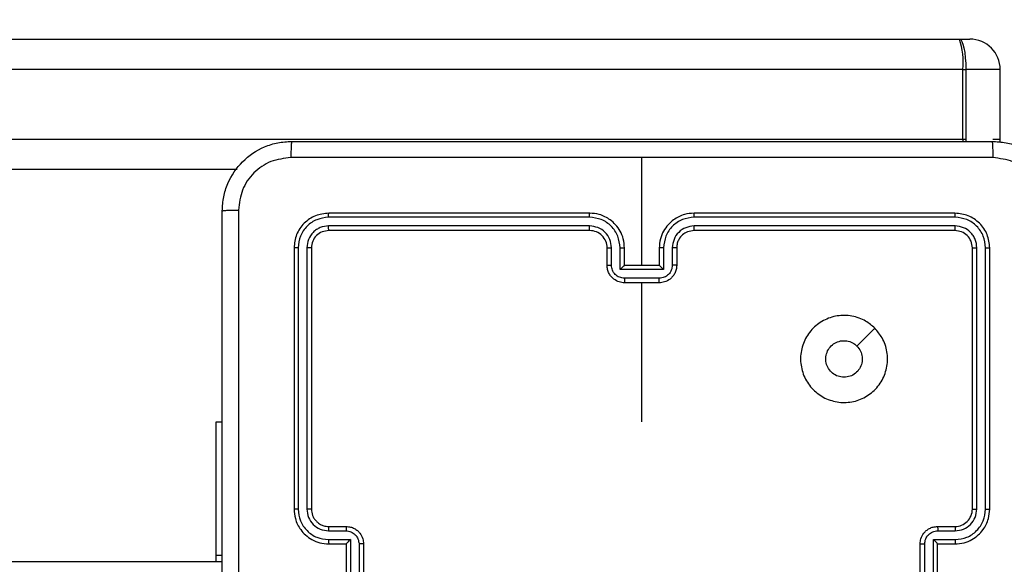
# Model space of a CAD drawing. Units: inches. Extents: x -159 to 1824, y 82 to 2113.
# Drawn here: x 756 to 767, y 1315 to 1321 of the extents above; entities that cross this region are included whole.
import ezdxf

# ---------------------------------------------------------------- set-up
doc = ezdxf.new("R2010")
doc.units = ezdxf.units.IN
doc.header["$MEASUREMENT"] = 0
doc.layers.add('VP-DIM', color=7, linetype='Continuous')
doc.styles.get("Standard").update_dxf_attribs({"font": 'arial.ttf'})
doc.dimstyles.get("Standard").update_dxf_attribs({"dimtxt": 14, "dimasz": 20, "dimexe": 20, "dimexo": 50, "dimgap": 20, "dimtad": 0, "dimdec": 0, "dimzin": 0, "dimdsep": 46, "dimtxsty": 'Standard', "dimcen": -0.09, "dimadec": 0, "dimazin": 0, "dimtfac": 1, "dimtdec": 4, "dimtofl": 0, "dimtmove": 0, "dimatfit": 3, "dimfxl": 70, "dimfxlon": 1, "dimtolj": 1, "dimtzin": 0, "dimarcsym": 0})

# ---------------------------------------------------------------- blocks, each defined once
blk = doc.blocks.new('*D3')
at = {"layer": 'Defpoints', "color": 0, "transparency": 16777216}
for p in [(1464.88, 2092.768), (1464.88, 1402.172), (282.891, 908.188)]:
    blk.add_point(p, dxfattribs=at)
at = {"layer": 'VP-DIM', "color": 0, "lineweight": -2, "transparency": 16777216}
for p, q in [((282.891, 2022.768), (282.891, 2112.768)), ((1464.88, 2022.768), (1464.88, 2112.768)), ((302.891, 2092.768), (833.74, 2092.768)), ((1444.88, 2092.768), (914.032, 2092.768))]:
    blk.add_line(p, q, dxfattribs=at)
at = {"layer": 'VP-DIM', "color": 0, "transparency": 16777216}
for points in [[(302.891, 2096.101), (302.891, 2089.435), (282.891, 2092.768)], [(1444.88, 2089.435), (1444.88, 2096.101), (1464.88, 2092.768)]]:
    blk.add_solid(points, dxfattribs=at)
at = {"layer": 'VP-DIM', "color": 0, "transparency": 16777216, "insert": (873.886, 2092.768), "char_height": 14, "attachment_point": 5}
blk.add_mtext('\\A1;1182', dxfattribs=at)
blk = doc.blocks.new('*D5')
at = {"layer": 'Defpoints', "color": 0, "transparency": 16777216}
for p in [(482.891, 2001.212), (1264.88, 1449.162), (482.891, 885.362)]:
    blk.add_point(p, dxfattribs=at)
at = {"layer": 'VP-DIM', "color": 0, "lineweight": -2, "transparency": 16777216}
for p, q in [((482.891, 1931.212), (482.891, 2021.212)), ((1264.88, 1931.212), (1264.88, 2021.212)), ((502.891, 2001.212), (838.57, 2001.212)), ((1244.88, 2001.212), (909.202, 2001.212))]:
    blk.add_line(p, q, dxfattribs=at)
at = {"layer": 'VP-DIM', "color": 0, "transparency": 16777216}
for points in [[(502.891, 2004.546), (502.891, 1997.879), (482.891, 2001.212)], [(1244.88, 1997.879), (1244.88, 2004.546), (1264.88, 2001.212)]]:
    blk.add_solid(points, dxfattribs=at)
at = {"layer": 'VP-DIM', "color": 0, "transparency": 16777216, "insert": (873.886, 2001.212), "char_height": 14, "attachment_point": 5}
blk.add_mtext('\\A1;782', dxfattribs=at)

msp = doc.modelspace()

# ---------------------------------------------------------------- linework, layer by layer
at = {"color": 7, "linetype": 'Continuous', "lineweight": 25}
for p, q in [((719.13, 1321.262), (766.538, 1321.262)), ((766.538, 1321.262), (766.657, 1321.262)), ((766.576, 1320.912), (719.168, 1320.912)), ((766.576, 1320.112), (766.576, 1320.912)), ((766.576, 1320.912), (766.61, 1320.912)), ((766.61, 1320.912), (766.61, 1320.112)), ((767.007, 1320.112), (767.007, 1320.912)), ((719.168, 1320.112), (766.576, 1320.112)), ((766.576, 1320.112), (766.61, 1320.112)), ((767.005, 1320.077), (767.007, 1320.112)), ((762.886, 1318.662), (762.886, 1319.9)), ((758.234, 1319.762), (719.13, 1319.762)), ((762.285, 1319.215), (759.283, 1319.215)), ((762.286, 1319.262), (759.286, 1319.262)), ((766.486, 1319.262), (763.486, 1319.262)), ((766.488, 1319.215), (763.486, 1319.215)), ((762.285, 1319.115), (759.283, 1319.115)), ((766.488, 1319.115), (763.486, 1319.115)), ((762.286, 1319.062), (759.286, 1319.062)), ((766.486, 1319.062), (763.486, 1319.062)), ((758.886, 1318.862), (758.886, 1315.862)), ((758.933, 1318.865), (758.933, 1315.863)), ((759.033, 1318.865), (759.033, 1315.863)), ((759.086, 1318.862), (759.086, 1315.862)), ((762.486, 1318.662), (762.486, 1318.862)), ((762.535, 1318.665), (762.535, 1318.865)), ((762.636, 1318.614), (762.636, 1318.865)), ((762.686, 1318.662), (762.686, 1318.862)), ((763.086, 1318.862), (763.086, 1318.662)), ((763.136, 1318.865), (763.136, 1318.614)), ((763.236, 1318.865), (763.236, 1318.665)), ((763.286, 1318.862), (763.286, 1318.662)), ((766.686, 1315.862), (766.686, 1318.862)), ((766.738, 1315.863), (766.738, 1318.865)), ((766.838, 1315.863), (766.838, 1318.865)), ((766.886, 1315.862), (766.886, 1318.862)), ((762.686, 1318.662), (762.686, 1318.662)), ((763.086, 1318.662), (762.686, 1318.662)), ((763.086, 1318.662), (763.086, 1318.662)), ((763.136, 1318.614), (762.636, 1318.614)), ((763.086, 1318.514), (762.686, 1318.514)), ((763.086, 1318.462), (762.686, 1318.462)), ((762.886, 1316.865), (762.886, 1318.462)), ((758.061, 1316.862), (757.986, 1316.862)), ((757.986, 1316.862), (757.986, 1315.334)), ((759.283, 1315.613), (759.484, 1315.613)), ((759.286, 1315.662), (759.486, 1315.662)), ((766.286, 1315.662), (766.486, 1315.662)), ((766.288, 1315.613), (766.488, 1315.613)), ((759.283, 1315.513), (759.534, 1315.513)), ((759.534, 1315.513), (759.534, 1315.012)), ((766.238, 1315.513), (766.488, 1315.513)), ((766.238, 1315.012), (766.238, 1315.513)), ((759.286, 1315.462), (759.486, 1315.462)), ((759.486, 1315.462), (759.486, 1315.462)), ((759.486, 1315.462), (759.486, 1315.062)), ((759.634, 1315.462), (759.634, 1315.062)), ((759.686, 1315.462), (759.686, 1315.062)), ((766.086, 1315.062), (766.086, 1315.462)), ((766.138, 1315.062), (766.138, 1315.462)), ((766.286, 1315.462), (766.486, 1315.462)), ((766.286, 1315.462), (766.286, 1315.462)), ((766.286, 1315.062), (766.286, 1315.462)), ((754.136, 1315.262), (758.061, 1315.262)), ((757.986, 1315.334), (758.061, 1315.334)), ((757.986, 1315.334), (757.986, 1315.262))]:
    msp.add_line(p, q, dxfattribs=at)
at = {"color": 8, "linetype": 'Continuous', "lineweight": 25}
for p, q in [((767.007, 1320.912), (766.61, 1320.912)), ((766.576, 1320.112), (766.576, 1320.087)), ((766.61, 1320.112), (766.61, 1320.087)), ((766.923, 1320.112), (767.007, 1320.112))]:
    msp.add_line(p, q, dxfattribs=at)
at = {"color": 7, "linetype": 'Continuous', "lineweight": 25, "flags": 128}
for points in [[(766.538, 1321.262), (766.552, 1321.256), (766.566, 1321.236), (766.578, 1321.203), (766.589, 1321.16), (766.598, 1321.107), (766.605, 1321.046), (766.609, 1320.981), (766.61, 1320.912)], [(765.564, 1317.941), (765.462, 1317.838), (765.359, 1317.736)]]:
    msp.add_lwpolyline(points, dxfattribs=at)
at = {"color": 7, "linetype": 'Continuous', "lineweight": 25}
for centre, radius, start, end in [((765.745, 1320.999), 0.835, 354.0596, 18.3925), ((766.657, 1320.912), 0.35, 0, 90), ((762.286, 1318.862), 0.2, 359.9901, 90.0065), ((766.486, 1315.862), 0.2, 269.9976, 359.999)]:
    msp.add_arc(centre, radius, start, end, dxfattribs=at)
for points, knots in [([(758.061, 1319.287), (758.064, 1319.342), (758.07, 1319.45), (758.135, 1319.65), (758.281, 1319.867), (758.498, 1320.013), (758.699, 1320.078), (758.806, 1320.084), (758.861, 1320.087)], [0, 0, 0, 0, 0.130543, 0.257583, 0.500012, 0.742671, 0.869631, 1, 1, 1, 1]), ([(758.861, 1320.087), (758.859, 1320.084), (758.857, 1320.079), (758.853, 1320.036), (758.851, 1319.975), (758.85, 1319.925), (758.85, 1319.9)], [0, 0, 0, 0, 0.250019, 0.499938, 0.749575, 1, 1, 1, 1]), ([(758.861, 1320.087), (759.755, 1320.087), (761.543, 1320.087), (764.229, 1320.087), (766.017, 1320.087), (766.911, 1320.087)], [0, 0, 0, 0, 0.333296, 0.666702, 1, 1, 1, 1]), ([(766.911, 1320.087), (766.912, 1320.085), (766.915, 1320.079), (766.918, 1320.036), (766.921, 1319.974), (766.921, 1319.925), (766.921, 1319.9)], [0, 0, 0, 0, 0.250433, 0.500153, 0.750108, 1, 1, 1, 1]), ([(766.911, 1320.087), (766.965, 1320.084), (767.073, 1320.078), (767.273, 1320.013), (767.491, 1319.867), (767.636, 1319.65), (767.701, 1319.449), (767.707, 1319.342), (767.711, 1319.287)], [0, 0, 0, 0, 0.130552, 0.257574, 0.500022, 0.742665, 0.869633, 1, 1, 1, 1]), ([(758.85, 1319.9), (758.771, 1319.891), (758.614, 1319.872), (758.415, 1319.734), (758.276, 1319.534), (758.258, 1319.377), (758.248, 1319.298)], [0, 0, 0, 0, 0.2499565, 0.5000644, 0.749965, 1, 1, 1, 1]), ([(762.886, 1319.9), (762.213, 1319.9), (760.867, 1319.9), (759.522, 1319.9), (758.85, 1319.9)], [0, 0, 0, 0, 0.499992, 1, 1, 1, 1]), ([(766.921, 1319.9), (766.249, 1319.9), (764.905, 1319.9), (763.559, 1319.9), (762.886, 1319.9)], [0, 0, 0, 0, 0.500008, 1, 1, 1, 1]), ([(767.523, 1319.298), (767.514, 1319.377), (767.496, 1319.534), (767.357, 1319.733), (767.158, 1319.872), (767, 1319.89), (766.921, 1319.9)], [0, 0, 0, 0, 0.249959, 0.500052, 0.749962, 1, 1, 1, 1]), ([(758.061, 1319.287), (758.064, 1319.289), (758.069, 1319.291), (758.112, 1319.295), (758.174, 1319.297), (758.223, 1319.298), (758.248, 1319.298)], [0, 0, 0, 0, 0.250413, 0.500154, 0.750072, 1, 1, 1, 1]), ([(758.061, 1311.237), (758.061, 1312.131), (758.061, 1313.92), (758.061, 1316.605), (758.061, 1318.393), (758.061, 1319.287)], [0, 0, 0, 0, 0.333295, 0.666702, 1, 1, 1, 1]), ([(758.248, 1319.298), (758.248, 1318.402), (758.248, 1316.609), (758.248, 1313.916), (758.248, 1312.123), (758.248, 1311.227)], [0, 0, 0, 0, 0.333337, 0.666663, 1, 1, 1, 1]), ([(759.286, 1319.262), (759.233, 1319.256), (759.129, 1319.244), (758.996, 1319.152), (758.904, 1319.02), (758.892, 1318.915), (758.886, 1318.862)], [0, 0, 0, 0, 0.249952, 0.499876, 0.749843, 1, 1, 1, 1]), ([(759.283, 1319.215), (759.238, 1319.209), (759.146, 1319.198), (759.049, 1319.131), (758.99, 1319.061), (758.946, 1318.98), (758.938, 1318.911), (758.933, 1318.865)], [0, 0, 0, 0, 0.249621, 0.499204, 0.623831, 0.749846, 1, 1, 1, 1]), ([(759.283, 1319.215), (759.283, 1319.222), (759.283, 1319.236), (759.284, 1319.252), (759.285, 1319.261), (759.285, 1319.262), (759.286, 1319.262)], [0, 0, 0, 0, 0.2798397, 0.5591161, 0.7794185, 1, 1, 1, 1]), ([(762.285, 1319.215), (762.285, 1319.221), (762.285, 1319.234), (762.285, 1319.249), (762.286, 1319.26), (762.286, 1319.262), (762.286, 1319.262)], [0, 0, 0, 0, 0.250284, 0.5000863, 0.7499104, 1, 1, 1, 1]), ([(762.636, 1318.865), (762.63, 1318.91), (762.619, 1319.002), (762.552, 1319.099), (762.482, 1319.157), (762.4, 1319.202), (762.331, 1319.21), (762.285, 1319.215)], [0, 0, 0, 0, 0.2496034, 0.4992393, 0.6235926, 0.7498923, 1, 1, 1, 1]), ([(762.686, 1318.862), (762.683, 1318.897), (762.678, 1318.965), (762.64, 1319.056), (762.587, 1319.13), (762.509, 1319.2), (762.407, 1319.252), (762.323, 1319.259), (762.286, 1319.262)], [0, 0, 0, 0, 0.167569, 0.323016, 0.466375, 0.597604, 0.822858, 1, 1, 1, 1]), ([(763.486, 1319.262), (763.449, 1319.259), (763.364, 1319.252), (763.262, 1319.2), (763.184, 1319.13), (763.132, 1319.056), (763.093, 1318.965), (763.088, 1318.897), (763.086, 1318.862)], [0, 0, 0, 0, 0.17716, 0.402397, 0.533626, 0.676984, 0.832431, 1, 1, 1, 1]), ([(763.486, 1319.215), (763.44, 1319.21), (763.371, 1319.202), (763.29, 1319.157), (763.22, 1319.099), (763.152, 1319.002), (763.141, 1318.91), (763.136, 1318.865)], [0, 0, 0, 0, 0.250129, 0.376409, 0.500762, 0.750397, 1, 1, 1, 1]), ([(763.486, 1319.215), (763.486, 1319.221), (763.486, 1319.234), (763.486, 1319.249), (763.486, 1319.26), (763.486, 1319.262), (763.486, 1319.262)], [0, 0, 0, 0, 0.250284, 0.5000863, 0.7499104, 1, 1, 1, 1]), ([(766.488, 1319.215), (766.488, 1319.222), (766.488, 1319.236), (766.487, 1319.252), (766.486, 1319.261), (766.486, 1319.262), (766.486, 1319.262)], [0, 0, 0, 0, 0.279841, 0.559114, 0.779417, 1, 1, 1, 1]), ([(766.886, 1318.862), (766.88, 1318.915), (766.868, 1319.02), (766.775, 1319.152), (766.643, 1319.244), (766.538, 1319.256), (766.486, 1319.262)], [0, 0, 0, 0, 0.250158, 0.500137, 0.750047, 1, 1, 1, 1]), ([(766.838, 1318.865), (766.833, 1318.91), (766.822, 1319.002), (766.754, 1319.099), (766.684, 1319.158), (766.603, 1319.202), (766.534, 1319.21), (766.488, 1319.215)], [0, 0, 0, 0, 0.249619, 0.499199, 0.623821, 0.749854, 1, 1, 1, 1]), ([(759.283, 1319.115), (759.251, 1319.111), (759.201, 1319.106), (759.143, 1319.074), (759.093, 1319.032), (759.045, 1318.963), (759.037, 1318.897), (759.033, 1318.865)], [0, 0, 0, 0, 0.250145, 0.37615, 0.500774, 0.750393, 1, 1, 1, 1]), ([(759.286, 1319.062), (759.285, 1319.063), (759.285, 1319.065), (759.284, 1319.08), (759.283, 1319.097), (759.283, 1319.109), (759.283, 1319.115)], [0, 0, 0, 0, 0.279715, 0.558907, 0.779402, 1, 1, 1, 1]), ([(762.535, 1318.865), (762.532, 1318.897), (762.524, 1318.963), (762.466, 1319.046), (762.383, 1319.103), (762.318, 1319.111), (762.285, 1319.115)], [0, 0, 0, 0, 0.2504486, 0.5001611, 0.7501029, 1, 1, 1, 1]), ([(762.286, 1319.062), (762.286, 1319.063), (762.286, 1319.063), (762.286, 1319.066), (762.285, 1319.071), (762.285, 1319.078), (762.285, 1319.086), (762.285, 1319.095), (762.285, 1319.105), (762.285, 1319.111), (762.285, 1319.115)], [0, 0, 0, 0, 0.125108, 0.250442, 0.375427, 0.500095, 0.624774, 0.749788, 0.87509, 1, 1, 1, 1]), ([(763.486, 1319.115), (763.453, 1319.111), (763.388, 1319.103), (763.305, 1319.046), (763.248, 1318.963), (763.24, 1318.897), (763.236, 1318.865)], [0, 0, 0, 0, 0.250442, 0.500122, 0.75006, 1, 1, 1, 1]), ([(763.486, 1319.062), (763.486, 1319.063), (763.486, 1319.063), (763.486, 1319.066), (763.486, 1319.071), (763.486, 1319.078), (763.486, 1319.086), (763.486, 1319.095), (763.486, 1319.105), (763.486, 1319.111), (763.486, 1319.115)], [0, 0, 0, 0, 0.1251084, 0.2504411, 0.3754265, 0.5000954, 0.6247736, 0.7497883, 0.8750901, 1, 1, 1, 1]), ([(766.486, 1319.062), (766.486, 1319.063), (766.487, 1319.065), (766.488, 1319.08), (766.488, 1319.097), (766.488, 1319.109), (766.488, 1319.115)], [0, 0, 0, 0, 0.279716, 0.5589035, 0.7794024, 1, 1, 1, 1]), ([(766.738, 1318.865), (766.735, 1318.897), (766.729, 1318.947), (766.697, 1319.005), (766.656, 1319.055), (766.586, 1319.103), (766.521, 1319.111), (766.488, 1319.115)], [0, 0, 0, 0, 0.250167, 0.376182, 0.500782, 0.750382, 1, 1, 1, 1]), ([(759.286, 1319.062), (759.26, 1319.059), (759.207, 1319.053), (759.141, 1319.007), (759.095, 1318.941), (759.089, 1318.889), (759.086, 1318.862)], [0, 0, 0, 0, 0.250008, 0.499873, 0.749749, 1, 1, 1, 1]), ([(763.486, 1319.062), (763.46, 1319.059), (763.412, 1319.054), (763.351, 1319.015), (763.312, 1318.968), (763.29, 1318.915), (763.287, 1318.881), (763.286, 1318.862)], [0, 0, 0, 0, 0.244391, 0.45685, 0.674624, 0.823963, 1, 1, 1, 1]), ([(766.686, 1318.862), (766.683, 1318.889), (766.677, 1318.941), (766.63, 1319.007), (766.564, 1319.053), (766.512, 1319.059), (766.486, 1319.062)], [0, 0, 0, 0, 0.250251, 0.500127, 0.749992, 1, 1, 1, 1]), ([(758.933, 1318.865), (758.926, 1318.865), (758.912, 1318.865), (758.896, 1318.864), (758.887, 1318.863), (758.886, 1318.863), (758.886, 1318.862)], [0, 0, 0, 0, 0.27995, 0.559175, 0.779701, 1, 1, 1, 1]), ([(759.086, 1318.862), (759.085, 1318.863), (759.083, 1318.863), (759.068, 1318.864), (759.051, 1318.865), (759.039, 1318.865), (759.033, 1318.865)], [0, 0, 0, 0, 0.279839, 0.559021, 0.779445, 1, 1, 1, 1]), ([(762.486, 1318.862), (762.486, 1318.863), (762.488, 1318.863), (762.499, 1318.864), (762.516, 1318.865), (762.529, 1318.865), (762.535, 1318.865)], [0, 0, 0, 0, 0.2502114, 0.4998996, 0.7497448, 1, 1, 1, 1]), ([(762.636, 1318.865), (762.642, 1318.865), (762.655, 1318.865), (762.672, 1318.864), (762.683, 1318.863), (762.685, 1318.863), (762.686, 1318.862)], [0, 0, 0, 0, 0.250126, 0.500095, 0.749736, 1, 1, 1, 1]), ([(763.136, 1318.865), (763.129, 1318.865), (763.116, 1318.865), (763.1, 1318.864), (763.088, 1318.863), (763.086, 1318.863), (763.086, 1318.862)], [0, 0, 0, 0, 0.250256, 0.500079, 0.749785, 1, 1, 1, 1]), ([(763.286, 1318.862), (763.285, 1318.863), (763.283, 1318.863), (763.272, 1318.864), (763.255, 1318.865), (763.242, 1318.865), (763.236, 1318.865)], [0, 0, 0, 0, 0.250194, 0.499896, 0.749882, 1, 1, 1, 1]), ([(766.686, 1318.862), (766.687, 1318.863), (766.689, 1318.863), (766.703, 1318.864), (766.72, 1318.865), (766.732, 1318.865), (766.738, 1318.865)], [0, 0, 0, 0, 0.279774, 0.558924, 0.779323, 1, 1, 1, 1]), ([(766.838, 1318.865), (766.845, 1318.865), (766.859, 1318.865), (766.875, 1318.864), (766.884, 1318.863), (766.885, 1318.863), (766.886, 1318.862)], [0, 0, 0, 0, 0.279963, 0.559079, 0.779691, 1, 1, 1, 1]), ([(762.486, 1318.662), (762.487, 1318.663), (762.489, 1318.663), (762.502, 1318.664), (762.518, 1318.664), (762.53, 1318.664), (762.535, 1318.665)], [0, 0, 0, 0, 0.2797472, 0.5590132, 0.7795189, 1, 1, 1, 1]), ([(762.686, 1318.462), (762.666, 1318.464), (762.621, 1318.468), (762.569, 1318.497), (762.531, 1318.533), (762.507, 1318.57), (762.489, 1318.614), (762.487, 1318.646), (762.486, 1318.662)], [0, 0, 0, 0, 0.192729, 0.423164, 0.553093, 0.692558, 0.841516, 1, 1, 1, 1]), ([(762.686, 1318.514), (762.666, 1318.517), (762.627, 1318.521), (762.577, 1318.556), (762.543, 1318.606), (762.538, 1318.645), (762.535, 1318.665)], [0, 0, 0, 0, 0.250435, 0.500132, 0.750104, 1, 1, 1, 1]), ([(762.636, 1318.614), (762.641, 1318.62), (762.652, 1318.631), (762.666, 1318.644), (762.675, 1318.653), (762.681, 1318.658), (762.685, 1318.662), (762.685, 1318.662), (762.686, 1318.662)], [0, 0, 0, 0, 0.251401, 0.502377, 0.646419, 0.77567, 0.892418, 1, 1, 1, 1]), ([(763.236, 1318.665), (763.234, 1318.645), (763.229, 1318.606), (763.194, 1318.556), (763.145, 1318.521), (763.106, 1318.517), (763.086, 1318.514)], [0, 0, 0, 0, 0.249896, 0.499868, 0.749565, 1, 1, 1, 1]), ([(763.286, 1318.662), (763.285, 1318.646), (763.282, 1318.614), (763.265, 1318.57), (763.24, 1318.533), (763.203, 1318.497), (763.15, 1318.468), (763.106, 1318.464), (763.086, 1318.462)], [0, 0, 0, 0, 0.1584799, 0.3074386, 0.4469041, 0.576834, 0.8072699, 1, 1, 1, 1]), ([(763.136, 1318.614), (763.13, 1318.62), (763.119, 1318.631), (763.106, 1318.644), (763.096, 1318.653), (763.091, 1318.658), (763.087, 1318.662), (763.086, 1318.662), (763.086, 1318.662)], [0, 0, 0, 0, 0.251553, 0.502418, 0.646364, 0.77571, 0.892456, 1, 1, 1, 1]), ([(763.286, 1318.662), (763.285, 1318.663), (763.283, 1318.663), (763.27, 1318.664), (763.253, 1318.664), (763.242, 1318.664), (763.236, 1318.665)], [0, 0, 0, 0, 0.2797229, 0.5589983, 0.7795115, 1, 1, 1, 1]), ([(762.686, 1318.514), (762.686, 1318.511), (762.686, 1318.504), (762.686, 1318.495), (762.686, 1318.485), (762.686, 1318.477), (762.686, 1318.471), (762.686, 1318.466), (762.686, 1318.463), (762.686, 1318.463), (762.686, 1318.462)], [0, 0, 0, 0, 0.125029, 0.250286, 0.375425, 0.500057, 0.624773, 0.74987, 0.875117, 1, 1, 1, 1]), ([(763.086, 1318.462), (763.086, 1318.463), (763.086, 1318.463), (763.086, 1318.466), (763.086, 1318.471), (763.086, 1318.477), (763.086, 1318.485), (763.086, 1318.495), (763.086, 1318.504), (763.086, 1318.511), (763.086, 1318.514)], [0, 0, 0, 0, 0.124882, 0.25013, 0.375227, 0.499943, 0.624575, 0.749714, 0.874971, 1, 1, 1, 1]), ([(765.564, 1317.941), (765.594, 1317.905), (765.661, 1317.826), (765.713, 1317.672), (765.712, 1317.501), (765.656, 1317.339), (765.548, 1317.206), (765.403, 1317.115), (765.237, 1317.078), (765.067, 1317.099), (764.913, 1317.174), (764.793, 1317.296), (764.72, 1317.451), (764.702, 1317.621), (764.742, 1317.787), (764.835, 1317.931), (764.969, 1318.036), (765.132, 1318.091), (765.302, 1318.088), (765.454, 1318.035), (765.53, 1317.97), (765.564, 1317.941)], [0, 0, 0, 0, 0.044736, 0.09864, 0.151936, 0.205873, 0.260188, 0.313198, 0.366981, 0.420856, 0.474332, 0.527983, 0.581905, 0.635426, 0.689065, 0.742817, 0.79663, 0.850209, 0.903791, 0.957772, 1, 1, 1, 1]), ([(765.211, 1317.377), (765.187, 1317.38), (765.14, 1317.384), (765.077, 1317.42), (765.029, 1317.474), (765.002, 1317.54), (764.998, 1317.612), (765.018, 1317.681), (765.06, 1317.739), (765.119, 1317.781), (765.188, 1317.8), (765.26, 1317.796), (765.319, 1317.771), (765.348, 1317.746), (765.359, 1317.736)], [0, 0, 0, 0, 0.08585, 0.171706, 0.25752, 0.343292, 0.429103, 0.515009, 0.600971, 0.68698, 0.772996, 0.858934, 0.944851, 1, 1, 1, 1]), ([(765.359, 1317.736), (765.374, 1317.718), (765.404, 1317.681), (765.423, 1317.611), (765.419, 1317.54), (765.392, 1317.473), (765.344, 1317.42), (765.281, 1317.384), (765.234, 1317.38), (765.211, 1317.377)], [0, 0, 0, 0, 0.143035, 0.286081, 0.429028, 0.572232, 0.715514, 0.858782, 1, 1, 1, 1]), ([(758.933, 1315.863), (758.927, 1315.863), (758.914, 1315.863), (758.899, 1315.863), (758.888, 1315.863), (758.886, 1315.862), (758.886, 1315.862)], [0, 0, 0, 0, 0.2501443, 0.5000876, 0.7499249, 1, 1, 1, 1]), ([(758.886, 1315.862), (758.889, 1315.825), (758.896, 1315.741), (758.948, 1315.639), (759.018, 1315.561), (759.092, 1315.509), (759.183, 1315.47), (759.251, 1315.465), (759.286, 1315.462)], [0, 0, 0, 0, 0.176464, 0.40152, 0.532803, 0.676343, 0.832068, 1, 1, 1, 1]), ([(758.933, 1315.863), (758.939, 1315.817), (758.95, 1315.725), (759.03, 1315.609), (759.146, 1315.528), (759.237, 1315.518), (759.283, 1315.513)], [0, 0, 0, 0, 0.249912, 0.499845, 0.749545, 1, 1, 1, 1]), ([(759.033, 1315.863), (759.037, 1315.83), (759.045, 1315.765), (759.102, 1315.682), (759.185, 1315.624), (759.251, 1315.616), (759.283, 1315.613)], [0, 0, 0, 0, 0.249892, 0.499854, 0.74956, 1, 1, 1, 1]), ([(759.086, 1315.862), (759.085, 1315.862), (759.085, 1315.862), (759.082, 1315.863), (759.077, 1315.863), (759.07, 1315.863), (759.062, 1315.863), (759.053, 1315.863), (759.043, 1315.863), (759.037, 1315.863), (759.033, 1315.863)], [0, 0, 0, 0, 0.125163, 0.250162, 0.375443, 0.500019, 0.624734, 0.749916, 0.875037, 1, 1, 1, 1]), ([(759.086, 1315.862), (759.088, 1315.838), (759.092, 1315.8), (759.116, 1315.754), (759.14, 1315.724), (759.165, 1315.702), (759.193, 1315.684), (759.232, 1315.667), (759.266, 1315.664), (759.286, 1315.662)], [0, 0, 0, 0, 0.233532, 0.35991, 0.492409, 0.59214, 0.677683, 0.813754, 1, 1, 1, 1]), ([(766.486, 1315.462), (766.521, 1315.465), (766.589, 1315.47), (766.68, 1315.509), (766.754, 1315.561), (766.824, 1315.639), (766.876, 1315.741), (766.883, 1315.825), (766.886, 1315.862)], [0, 0, 0, 0, 0.167932, 0.323657, 0.467197, 0.59848, 0.823536, 1, 1, 1, 1]), ([(766.488, 1315.513), (766.534, 1315.518), (766.626, 1315.528), (766.741, 1315.609), (766.821, 1315.725), (766.833, 1315.817), (766.838, 1315.863)], [0, 0, 0, 0, 0.250459, 0.500146, 0.750083, 1, 1, 1, 1]), ([(766.488, 1315.613), (766.521, 1315.616), (766.586, 1315.624), (766.669, 1315.682), (766.726, 1315.765), (766.734, 1315.83), (766.738, 1315.863)], [0, 0, 0, 0, 0.2504425, 0.5001518, 0.7500989, 1, 1, 1, 1]), ([(766.686, 1315.862), (766.686, 1315.862), (766.686, 1315.862), (766.69, 1315.863), (766.694, 1315.863), (766.701, 1315.863), (766.709, 1315.863), (766.718, 1315.863), (766.728, 1315.863), (766.735, 1315.863), (766.738, 1315.863)], [0, 0, 0, 0, 0.1251668, 0.2501697, 0.3751955, 0.4999996, 0.6247183, 0.7499037, 0.8748861, 1, 1, 1, 1]), ([(766.838, 1315.863), (766.845, 1315.863), (766.857, 1315.863), (766.873, 1315.863), (766.884, 1315.863), (766.885, 1315.862), (766.886, 1315.862)], [0, 0, 0, 0, 0.250123, 0.500045, 0.749946, 1, 1, 1, 1]), ([(759.286, 1315.662), (759.285, 1315.662), (759.285, 1315.66), (759.284, 1315.649), (759.283, 1315.632), (759.283, 1315.619), (759.283, 1315.613)], [0, 0, 0, 0, 0.2500756, 0.4999337, 0.7496876, 1, 1, 1, 1]), ([(759.486, 1315.662), (759.485, 1315.661), (759.485, 1315.659), (759.484, 1315.646), (759.484, 1315.63), (759.484, 1315.618), (759.484, 1315.613)], [0, 0, 0, 0, 0.279726, 0.558888, 0.779379, 1, 1, 1, 1]), ([(759.484, 1315.613), (759.503, 1315.61), (759.542, 1315.606), (759.592, 1315.571), (759.626, 1315.521), (759.631, 1315.482), (759.634, 1315.462)], [0, 0, 0, 0, 0.250429, 0.500157, 0.750115, 1, 1, 1, 1]), ([(759.486, 1315.662), (759.502, 1315.661), (759.535, 1315.659), (759.579, 1315.641), (759.615, 1315.617), (759.651, 1315.579), (759.68, 1315.527), (759.684, 1315.482), (759.686, 1315.462)], [0, 0, 0, 0, 0.1587548, 0.3079385, 0.4475215, 0.577479, 0.8077428, 1, 1, 1, 1]), ([(766.086, 1315.462), (766.087, 1315.482), (766.091, 1315.527), (766.12, 1315.579), (766.156, 1315.617), (766.193, 1315.641), (766.237, 1315.659), (766.269, 1315.661), (766.286, 1315.662)], [0, 0, 0, 0, 0.192262, 0.422524, 0.552481, 0.692063, 0.841246, 1, 1, 1, 1]), ([(766.138, 1315.462), (766.14, 1315.482), (766.145, 1315.521), (766.179, 1315.571), (766.229, 1315.606), (766.268, 1315.61), (766.288, 1315.613)], [0, 0, 0, 0, 0.249887, 0.499809, 0.749529, 1, 1, 1, 1]), ([(766.286, 1315.662), (766.286, 1315.661), (766.287, 1315.659), (766.287, 1315.646), (766.288, 1315.63), (766.288, 1315.618), (766.288, 1315.613)], [0, 0, 0, 0, 0.279726, 0.558888, 0.779379, 1, 1, 1, 1]), ([(766.486, 1315.662), (766.486, 1315.662), (766.487, 1315.66), (766.487, 1315.649), (766.488, 1315.632), (766.488, 1315.619), (766.488, 1315.613)], [0, 0, 0, 0, 0.2500756, 0.4999337, 0.7496876, 1, 1, 1, 1]), ([(759.283, 1315.513), (759.283, 1315.506), (759.283, 1315.493), (759.284, 1315.476), (759.285, 1315.465), (759.285, 1315.463), (759.286, 1315.462)], [0, 0, 0, 0, 0.2501057, 0.4998871, 0.7497688, 1, 1, 1, 1]), ([(759.534, 1315.513), (759.528, 1315.507), (759.517, 1315.496), (759.504, 1315.482), (759.495, 1315.473), (759.49, 1315.467), (759.486, 1315.464), (759.486, 1315.463), (759.486, 1315.462)], [0, 0, 0, 0, 0.251356, 0.502453, 0.646389, 0.775671, 0.89245, 1, 1, 1, 1]), ([(766.238, 1315.513), (766.243, 1315.507), (766.254, 1315.496), (766.267, 1315.483), (766.276, 1315.473), (766.282, 1315.467), (766.285, 1315.464), (766.285, 1315.463), (766.286, 1315.462)], [0, 0, 0, 0, 0.25148, 0.502463, 0.646416, 0.775661, 0.892409, 1, 1, 1, 1]), ([(766.488, 1315.513), (766.488, 1315.506), (766.488, 1315.493), (766.487, 1315.476), (766.487, 1315.465), (766.486, 1315.463), (766.486, 1315.462)], [0, 0, 0, 0, 0.2501057, 0.4998871, 0.7497688, 1, 1, 1, 1]), ([(759.686, 1315.462), (759.685, 1315.462), (759.685, 1315.462), (759.682, 1315.462), (759.677, 1315.462), (759.671, 1315.462), (759.663, 1315.462), (759.653, 1315.462), (759.644, 1315.462), (759.637, 1315.462), (759.634, 1315.462)], [0, 0, 0, 0, 0.124884, 0.250149, 0.375263, 0.4999, 0.624667, 0.749823, 0.874953, 1, 1, 1, 1]), ([(766.086, 1315.462), (766.086, 1315.462), (766.086, 1315.462), (766.089, 1315.462), (766.094, 1315.462), (766.101, 1315.462), (766.109, 1315.462), (766.118, 1315.462), (766.128, 1315.462), (766.134, 1315.462), (766.138, 1315.462)], [0, 0, 0, 0, 0.124909, 0.250183, 0.375236, 0.499979, 0.624638, 0.749803, 0.874944, 1, 1, 1, 1])]:
    msp.add_open_spline(points, degree=3, knots=knots, dxfattribs=at)

# ---------------------------------------------------------------- dimensions: what is measured, and where the dimension line sits
at = {"layer": 'VP-DIM'}
for base, p1, p2, picture, middle in [((1464.88, 2092.768), (282.891, 908.188), (1464.88, 1402.172), '*D3', (873.886, 2092.768)), ((482.891, 2001.212), (1264.88, 1449.162), (482.891, 885.362), '*D5', (873.886, 2001.212))]:
    dim = msp.add_linear_dim(base=base, p1=p1, p2=p2, dimstyle='Standard', dxfattribs=at)
    dim.commit()
    dim.dimension.update_dxf_attribs({"geometry": picture, "text_midpoint": middle})

doc.saveas('drawing.dxf')
